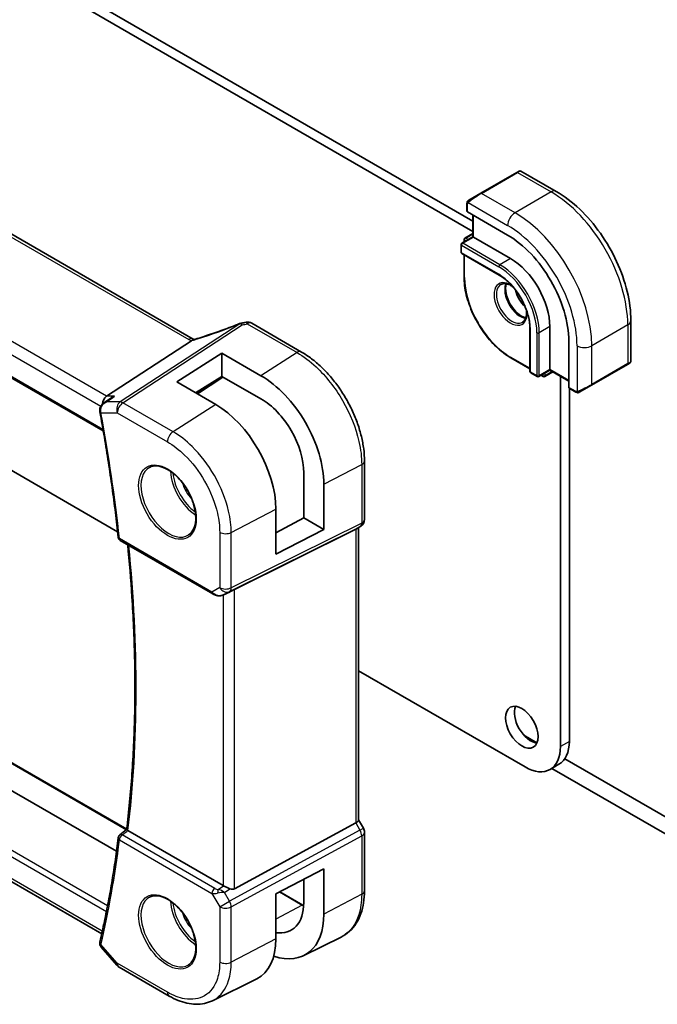
# Model space of a CAD drawing. Units: millimetres. Extents: x 58 to 7136, y 32 to 1437.
# Drawn here: x 1123 to 1199, y 474 to 592 of the extents above; entities that cross this region are included whole.
import ezdxf

# ---------------------------------------------------------------- set-up
doc = ezdxf.new("R2010")
doc.units = ezdxf.units.MM
doc.header["$LTSCALE"] = 4
doc.layers.add('Visible (ISO)', color=7, linetype='Continuous', lineweight=35)
doc.layers.add('Visible Narrow (ISO)', color=7, linetype='Continuous', lineweight=25)

msp = doc.modelspace()

# ---------------------------------------------------------------- linework, layer by layer
at = {"layer": 'Visible (ISO)'}
for p, q in [((1177.0665, 567.9859), (1029.4458, 653.2147)), ((1177.0665, 566.7611), (1028.3852, 652.6023)), ((1143.5892, 553.8772), (1008.2971, 631.9881)), ((995.2475, 622.2912), (1132.8118, 542.8684)), ((1028.3852, 592.1), (1134.5326, 530.8157)), ((1182.3163, 573.8069), (1182.6238, 573.9845)), ((1182.8238, 573.9845), (1187.0485, 571.5453)), ((1182.3163, 573.8069), (1178.0029, 571.3166)), ((1176.5994, 570.5063), (1178.0029, 571.3166)), ((1176.3594, 570.1126), (1176.3594, 569.1793)), ((1134.3975, 492.5592), (1001.5561, 569.2552)), ((1176.418, 569.0952), (1181.2263, 566.3191)), ((1177.0665, 568.7207), (1177.0665, 566.1079)), ((1177.0665, 566.1079), (1175.7523, 565.3492)), ((1176.0059, 565.7883), (1176.0059, 565.4956)), ((1177.0665, 566.5162), (1176.1059, 565.9616)), ((1177.1251, 566.0741), (1177.0665, 566.1079)), ((1177.1251, 566.0741), (1181.5799, 563.5022)), ((1175.6523, 565.176), (1175.6523, 564.2778)), ((1175.7523, 564.1046), (1180.2071, 561.5327)), ((1176.0059, 563.9582), (1176.0059, 561.3384)), ((1132.6278, 482.6901), (996.5794, 561.2377)), ((1150.5985, 555.7598), (1156.5538, 552.3215)), ((1183.8901, 555.1535), (1183.8901, 550.0096)), ((1186.2821, 555.3576), (1186.2821, 550.2137)), ((1195.9821, 556.072), (1195.9821, 551.1937)), ((1133.2151, 547.0249), (1143.3708, 553.6574)), ((1188.5449, 553.643), (1188.5449, 548.0908)), ((1141.6283, 548.7435), (1147.0023, 552.1714)), ((1147.0023, 552.1714), (1151.688, 549.4859)), ((1147.0023, 552.1714), (1147.0023, 549.4028)), ((1181.6213, 551.6122), (1183.8901, 550.3023)), ((1191.2612, 548.3526), (1195.5745, 550.843)), ((1195.8821, 551.0205), (1195.5745, 550.843)), ((1147.0023, 549.4028), (1143.8464, 547.4534)), ((1147.1355, 549.3265), (1144.0884, 547.3127)), ((1151.6868, 546.7177), (1147.0023, 549.4028)), ((1183.9901, 549.8363), (1184.7679, 549.3873)), ((1186.2821, 550.146), (1184.9679, 549.3873)), ((1185.2215, 549.5337), (1185.475, 549.3873)), ((1186.6357, 549.9419), (1185.675, 549.3873)), ((1186.2821, 550.146), (1186.2821, 550.2137)), ((1186.2821, 550.146), (1188.5449, 548.8396)), ((1187.5549, 505.1022), (1187.5549, 549.4112)), ((1146.2769, 546.0398), (1141.6283, 548.7435)), ((1191.2612, 548.3526), (1189.8576, 547.5423)), ((1188.5885, 547.998), (1189.3967, 547.5313)), ((1188.6156, 505.7146), (1188.6156, 547.9823)), ((1132.857, 546.1883), (1133.7106, 546.7952)), ((1164.0864, 539.2748), (1164.0864, 532.2821)), ((1156.8183, 532.4813), (1156.8183, 537.8716)), ((1159.2254, 531.0916), (1159.2254, 536.4929)), ((1153.4813, 528.1059), (1153.4813, 533.5017)), ((1153.4813, 530.6847), (1156.8183, 532.4813)), ((1156.8183, 532.4813), (1159.2254, 531.0916)), ((1148.5372, 523.909), (1163.0484, 531.107)), ((1159.2254, 531.0916), (1153.4813, 528.1059)), ((1163.5864, 531.4161), (1163.0864, 531.1274)), ((1163.3792, 531.2965), (1163.3792, 496.2908)), ((1134.8541, 529.7583), (1145.934, 523.3613)), ((1147.2894, 523.2815), (1147.9197, 523.5908)), ((1163.3792, 514.1611), (1183.3123, 502.6528)), ((1135.6164, 495.1876), (1108.3882, 510.9078)), ((1184.7348, 505.5465), (1183.1739, 506.4477)), ((1204.4901, 494.1408), (1188.0674, 503.6225)), ((1187.3729, 502.968), (1186.3123, 502.3556)), ((1186.5192, 502.475), (1206.965, 490.6707)), ((1163.9524, 495.327), (1163.3792, 496.3197)), ((1134.7959, 494.5133), (1135.6121, 495.152)), ((1147.1609, 488.4562), (1135.7722, 495.0315)), ((1148.5372, 488.0711), (1163.0484, 495.9604)), ((1164.0864, 494.827), (1164.0864, 487.8343)), ((1153.4813, 487.4629), (1159.2254, 490.4494)), ((1159.2254, 490.4494), (1159.2254, 485.0481)), ((1156.8183, 486.4295), (1156.8183, 489.1979)), ((1153.4813, 482.0671), (1153.4813, 487.4629)), ((1153.9677, 487.7159), (1156.7191, 486.1274)), ((1156.8169, 480.0741), (1161.2832, 482.2851)), ((1132.564, 481.0822), (1134.4438, 478.9117)), ((1134.6997, 478.7003), (1140.704, 475.2338)), ((1145.9041, 474.6764), (1151.1797, 477.2879))]:
    msp.add_line(p, q, dxfattribs=at)
for centre, radius, start, end in [((1182.7238, 573.8113), 0.2, 60, 120), ((1176.2059, 565.7883), 0.2, 120, 180), ((1175.8523, 565.176), 0.2, 120, 180), ((1175.8523, 564.2778), 0.2, 180, 240), ((1149.4972, 554.788), 1, 99.44524, 111.541347), ((1150.0985, 554.8937), 1, 60, 100.496727), ((1195.7821, 551.1937), 0.2, 300, 0), ((1184.0901, 550.0096), 0.2, 180, 240), ((1184.8679, 549.5605), 0.2, 240, 300), ((1185.575, 549.5605), 0.2, 240, 300), ((1163.0864, 532.2821), 1, 300, 0), ((1135.1041, 530.1914), 0.5, 186.153245, 240), ((1163.0864, 494.827), 1, 0, 30), ((1135.1041, 494.1195), 0.5, 128.046843, 172.980032), ((1135.1997, 479.5664), 1, 220.893395, 240)]:
    msp.add_arc(centre, radius, start, end, dxfattribs=at)
for centre, major_axis, ratio, start_param, end_param in [((1176.5594, 569.1854), (0.1999, 0.0096), 0.60672809, 3.11252308, 3.89792125), ((1181.2263, 557.8683), (5.175, -8.9634), 0.57735027, 0.78539816, 2.35619449), ((1181.5799, 558.0725), (3.325, -5.7591), 0.57735027, 0.78539816, 2.35619449), ((1182.9234, 558.8481), (-1.375, 2.3816), 0.57735027, 0.53540102, 2.60619163), ((1183.984, 559.4605), (1.375, -2.3816), 0.57735027, 4.26953808, 5.15523988), ((1144.8726, 567.2471), (-20.0054, -0.9386), 0.59413391, 1.76769511, 1.79769862), ((1151.6894, 540.8136), (-5.3381, 9.1815), 0.57936129, 3.92523412, 5.49621473), ((1188.6937, 548.1682), (-0.1083, -0.1683), 0.60672809, 5.52685671, 6.31225488), ((1133.4188, 546.1347), (0.2635, 0.9834), 0.68850026, 0.65532613, 1.83460515), ((1146.2756, 537.6911), (5.0863, -8.8714), 0.57533228, 0.78713076, 2.35774269), ((1151.6874, 540.8133), (3.6345, -6.2512), 0.57936163, 0.78364104, 2.35456004), ((1162.3792, 531.8738), (0.9239, -0.5334), 0.71743894, 5.83812635, 5.89048623), ((1147.868, 523.5196), (0.9998, 0.5352), 0.03327015, 0.8199497, 1.45876539), ((1183.984, 508.0212), (1.375, -2.3816), 0.57735027, 3.53755322, 5.88722474), ((1184.3729, 508.1641), (3, -5.1962), 0.57735027, 0, 0.78539816), ((1183.3123, 507.5517), (3, -5.1962), 0.57735027, 5.49778714, 7.06858347), ((1162.3792, 496.0517), (0.9964, 0.267), 0.31783725, 5.36046804, 6.19822608), ((1147.868, 488.9359), (-0.9987, -0.083), 0.6252357, 0.73345339, 0.80221822), ((1147.868, 489.3187), (0.6652, -1.2497), 0.59746816, 5.64964428, 6.28845997), ((1151.6874, 489.3712), (3.6345, -6.2512), 0.57936251, 5.85319226, 7.06682711), ((1151.6894, 489.3687), (-5.3381, 9.1815), 0.57936285, 2.55929064, 3.92523545), ((1146.2756, 486.2565), (5.0864, -8.8714), 0.5753306, 6.24809535, 7.0703146)]:
    msp.add_ellipse(centre, major_axis=major_axis, ratio=ratio, start_param=start_param, end_param=end_param, dxfattribs=at)
msp.add_ellipse((1182.9234, 507.4088), major_axis=(-1.375, 2.3816), ratio=0.57735027, dxfattribs=at)
for points, knots in [([(1176.3594, 570.1126), (1176.3594, 570.1268), (1176.36, 570.1416), (1176.3623, 570.1779), (1176.3644, 570.1998), (1176.3723, 570.2546), (1176.3795, 570.289), (1176.4005, 570.3396), (1176.4095, 570.3567), (1176.4259, 570.3799), (1176.4317, 570.3872), (1176.4482, 570.4056), (1176.4599, 570.4164), (1176.4827, 570.4353), (1176.4938, 570.4436), (1176.5108, 570.4549), (1176.5163, 570.4583), (1176.522, 570.4616)], [0, 0, 0, 0, 0.0047436805, 0.0047436805, 0.0122445342, 0.0122445342, 0.0235859034, 0.0235859034, 0.0293422379, 0.0293422379, 0.0321135861, 0.0321135861, 0.0368260412, 0.0368260412, 0.0410504996, 0.0410504996, 0.0430339881, 0.0430339881, 0.0430339881, 0.0430339881]), ([(1187.0485, 571.5453), (1188.0168, 570.9863), (1188.9622, 570.2646), (1190.7441, 568.5674), (1191.5801, 567.5916), (1193.0765, 565.4723), (1193.7366, 564.3289), (1194.8238, 561.9733), (1195.2508, 560.7614), (1195.8298, 558.3697), (1195.9821, 557.1901), (1195.9821, 556.072)], [4.71238898, 4.71238898, 4.71238898, 4.71238898, 5.02654825, 5.02654825, 5.34070751, 5.34070751, 5.65486678, 5.65486678, 5.96902604, 5.96902604, 6.28318531, 6.28318531, 6.28318531, 6.28318531]), ([(1181.6213, 551.6122), (1181.028, 551.9548), (1180.4384, 552.4034), (1179.3195, 553.4692), (1178.7904, 554.0863), (1177.8417, 555.4299), (1177.4223, 556.1563), (1176.733, 557.6498), (1176.4632, 558.4166), (1176.0996, 559.9185), (1176.0059, 560.6534), (1176.0059, 561.3384)], [1.57079633, 1.57079633, 1.57079633, 1.57079633, 1.88495559, 1.88495559, 2.19911486, 2.19911486, 2.51327412, 2.51327412, 2.82743339, 2.82743339, 3.14159265, 3.14159265, 3.14159265, 3.14159265]), ([(1180.2071, 561.5327), (1180.5866, 561.3135), (1180.9697, 561.0229), (1181.7022, 560.3259), (1182.0515, 559.9193), (1182.6786, 559.0319), (1182.9564, 558.5512), (1183.4123, 557.5646), (1183.5903, 557.0589), (1183.8291, 556.0745), (1183.8898, 555.5961), (1183.8901, 555.1556), (1183.8901, 555.1545), (1183.8901, 555.1535)], [4.71238898, 4.71238898, 4.71238898, 4.71238898, 5.02580101, 5.02580101, 5.33996027, 5.33996027, 5.65411954, 5.65411954, 5.9682788, 5.9682788, 6.28243807, 6.28243807, 6.28318531, 6.28318531, 6.28318531, 6.28318531]), ([(1180.4213, 560.4058), (1180.5608, 560.4863), (1180.7283, 560.5226), (1181.0914, 560.4927), (1181.2777, 560.4399), (1181.6079, 560.2807), (1181.7478, 560.1951), (1181.8867, 560.0916)], [3.926990817, 3.926990817, 3.926990817, 3.926990817, 4.307403816, 4.307403816, 4.630064097, 4.630064097, 4.856801583, 4.856801583, 4.856801583, 4.856801583]), ([(1181.031, 560.4929), (1180.9825, 560.3615), (1180.9502, 560.2081), (1180.9223, 559.8336), (1180.9354, 559.6052), (1181.0209, 559.1244), (1181.0933, 558.872), (1181.2918, 558.3692), (1181.4181, 558.1188), (1181.7118, 557.6475), (1181.8792, 557.4266), (1182.2362, 557.0383), (1182.4257, 556.8707), (1182.8044, 556.6054), (1182.9934, 556.5073), (1183.2506, 556.4194), (1183.3276, 556.3996), (1183.4016, 556.3869)], [2.80360588, 2.80360588, 2.80360588, 2.80360588, 3.05926777, 3.05926777, 3.36644908, 3.36644908, 3.67479573, 3.67479573, 3.98522987, 3.98522987, 4.29621767, 4.29621767, 4.60600074, 4.60600074, 4.91345589, 4.91345589, 5.05037575, 5.05037575, 5.05037575, 5.05037575]), ([(1183.4819, 557.3286), (1183.4853, 557.2997), (1183.4883, 557.2711), (1183.5109, 557.0133), (1183.5013, 556.8006), (1183.4286, 556.4305), (1183.3654, 556.274), (1183.2099, 556.0429), (1183.1222, 555.9607), (1183.0213, 555.9024)], [6.138772705, 6.138772705, 6.138772705, 6.138772705, 6.17679707, 6.17679707, 6.484252218, 6.484252218, 6.793413399, 6.793413399, 7.068583471, 7.068583471, 7.068583471, 7.068583471]), ([(1149.13, 555.7182), (1148.8043, 555.5896), (1148.4769, 555.463), (1147.8191, 555.2141), (1147.4889, 555.0917), (1146.8263, 554.8514), (1146.494, 554.7336), (1145.8283, 554.5026), (1145.4948, 554.3896), (1144.8275, 554.1685), (1144.4936, 554.0605), (1144.1599, 553.9552)], [0.681693487, 0.681693487, 0.681693487, 0.681693487, 0.730013755, 0.730013755, 0.778334022, 0.778334022, 0.826654289, 0.826654289, 0.874974556, 0.874974556, 0.923294824, 0.923294824, 0.923294824, 0.923294824]), ([(1144.1599, 553.9552), (1144.1224, 553.9434), (1144.0849, 553.9319), (1144.0104, 553.91), (1143.9734, 553.8995), (1143.9, 553.8795), (1143.8636, 553.8699), (1143.7918, 553.8519), (1143.7564, 553.8434), (1143.6867, 553.8274), (1143.6524, 553.82), (1143.6189, 553.8131)], [0.923294824, 0.923294824, 0.923294824, 0.923294824, 0.988805615, 0.988805615, 1.054316407, 1.054316407, 1.119827198, 1.119827198, 1.18533799, 1.18533799, 1.250848781, 1.250848781, 1.250848781, 1.250848781]), ([(1143.3708, 553.6574), (1143.4032, 553.6787), (1143.4307, 553.6995), (1143.4532, 553.7203), (1143.4537, 553.7207), (1143.4542, 553.7212)], [-0.5426836161, -0.5426836161, -0.5426836161, -0.5426836161, -0.5211963992, -0.5211963992, -0.5207117404, -0.5207117404, -0.5207117404, -0.5207117404]), ([(1143.688, 553.8279), (1143.6845, 553.8294), (1143.6811, 553.8309), (1143.6665, 553.8374), (1143.6557, 553.8424), (1143.6351, 553.8524), (1143.6253, 553.8574), (1143.6066, 553.8674), (1143.5976, 553.8723), (1143.5892, 553.8772)], [-0.133830022, -0.133830022, -0.133830022, -0.133830022, -0.121441779, -0.121441779, -0.080961186, -0.080961186, -0.040480593, -0.040480593, 0, 0, 0, 0]), ([(1164.0864, 539.2748), (1164.0864, 539.7453), (1164.0543, 540.229), (1163.9292, 541.2133), (1163.8361, 541.714), (1163.5921, 542.7222), (1163.4411, 543.2298), (1163.0853, 544.2415), (1162.8805, 544.7455), (1162.4219, 545.7392), (1162.1681, 546.2288), (1161.6171, 547.1832), (1161.32, 547.6478), (1160.6887, 548.5418), (1160.3546, 548.9712), (1159.6564, 549.7851), (1159.2923, 550.1697), (1158.5411, 550.8852), (1158.1541, 551.2161), (1157.3642, 551.8167), (1156.9613, 552.0862), (1156.5538, 552.3215)], [-0.78539798, -0.78539798, -0.78539798, -0.78539798, -0.62831839, -0.62831839, -0.47123879, -0.47123879, -0.31415919, -0.31415919, -0.1570796, -0.1570796, 0, 0, 0.1570796, 0.1570796, 0.31415919, 0.31415919, 0.47123879, 0.47123879, 0.62831839, 0.62831839, 0.78539798, 0.78539798, 0.78539798, 0.78539798]), ([(1134.1545, 547.0249), (1134.1526, 547.0242), (1134.1507, 547.0236), (1134.0317, 546.9806), (1133.9186, 546.9269), (1133.7781, 546.8414), (1133.7439, 546.8189), (1133.7106, 546.7952)], [-0.1624374973, -0.1624374973, -0.1624374973, -0.1624374973, -0.1618333785, -0.1618333785, -0.1245096867, -0.1245096867, -0.11213151, -0.11213151, -0.11213151, -0.11213151]), ([(1189.7798, 547.4974), (1189.7747, 547.4944), (1189.7695, 547.4916), (1189.7515, 547.4825), (1189.7385, 547.4769), (1189.7103, 547.4664), (1189.6951, 547.4617), (1189.6719, 547.4568), (1189.6639, 547.4555), (1189.6447, 547.4535), (1189.6333, 547.4531), (1189.6109, 547.4539), (1189.5996, 547.455), (1189.5422, 547.4637), (1189.5011, 547.4803), (1189.4485, 547.5043), (1189.4355, 547.5106), (1189.4161, 547.5206), (1189.4095, 547.5241), (1189.4009, 547.5289), (1189.3988, 547.5301), (1189.3967, 547.5313)], [0, 0, 0, 0, 0.0017983316, 0.0017983316, 0.0061286047, 0.0061286047, 0.0108604018, 0.0108604018, 0.0132824764, 0.0132824764, 0.0166626114, 0.0166626114, 0.0201401194, 0.0201401194, 0.0348978877, 0.0348978877, 0.0397879905, 0.0397879905, 0.042188396, 0.042188396, 0.0429887278, 0.0429887278, 0.0429887278, 0.0429887278]), ([(1189.7837, 547.4996), (1189.7826, 547.499), (1189.7883, 547.5023), (1189.8016, 547.51), (1189.8171, 547.5189), (1189.8389, 547.5315), (1189.8576, 547.5423)], [0.434049808, 0.434049808, 0.434049808, 0.434049808, 0.696257333, 0.696257333, 0.696257333, 1, 1, 1, 1]), ([(1132.857, 546.1883), (1132.8093, 546.1543), (1132.7627, 546.1165), (1132.6736, 546.0323), (1132.6313, 545.9861), (1132.552, 545.8826), (1132.515, 545.8251), (1132.4516, 545.6977), (1132.4251, 545.6282), (1132.3893, 545.4748), (1132.3805, 545.3912), (1132.3849, 545.3058)], [-0.0559878096, -0.0559878096, -0.0559878096, -0.0559878096, -0.0447902476, -0.0447902476, -0.0335926857, -0.0335926857, -0.0223951238, -0.0223951238, -0.0111975619, -0.0111975619, 0, 0, 0, 0]), ([(1132.3849, 545.3058), (1132.3854, 545.2958), (1132.386, 545.2857), (1132.3876, 545.2657), (1132.3885, 545.2557), (1132.3905, 545.2356), (1132.3917, 545.2256), (1132.3943, 545.2056), (1132.3957, 545.1956), (1132.3988, 545.1756), (1132.4005, 545.1656), (1132.4024, 545.1556)], [0, 0, 0, 0, 0.00184409696, 0.00184409696, 0.00368819391, 0.00368819391, 0.00553229087, 0.00553229087, 0.00737638783, 0.00737638783, 0.00922048479, 0.00922048479, 0.00922048479, 0.00922048479]), ([(1132.4024, 545.1556), (1132.5898, 544.1404), (1132.7692, 543.1276), (1133.1119, 541.1074), (1133.2752, 540.1), (1133.5855, 538.0909), (1133.7325, 537.0892), (1134.0103, 535.092), (1134.1411, 534.0965), (1134.3863, 532.1121), (1134.5007, 531.1232), (1134.6069, 530.1378)], [6.048915826, 6.048915826, 6.048915826, 6.048915826, 6.06937402, 6.06937402, 6.089832214, 6.089832214, 6.110290408, 6.110290408, 6.130748602, 6.130748602, 6.151206796, 6.151206796, 6.151206796, 6.151206796]), ([(1138.3545, 538.5127), (1138.6102, 538.6461), (1138.911, 538.7044), (1139.5589, 538.6558), (1139.8995, 538.5605), (1140.5906, 538.2317), (1140.9401, 538.0028), (1141.6189, 537.4313), (1141.9481, 537.0888), (1142.5519, 536.3236), (1142.8262, 535.9008), (1143.2904, 535.0186), (1143.4802, 534.5593), (1143.7558, 533.6536), (1143.8416, 533.2072), (1143.9029, 532.3749), (1143.8787, 531.9891), (1143.7284, 531.315), (1143.6021, 531.028), (1143.3187, 530.6443), (1143.1819, 530.516), (1143.0279, 530.4181)], [3.95168604, 3.95168604, 3.95168604, 3.95168604, 4.30202145, 4.30202145, 4.6246083, 4.6246083, 4.93757234, 4.93757234, 5.25097983, 5.25097983, 5.56555189, 5.56555189, 5.88041447, 5.88041447, 6.19456055, 6.19456055, 6.50744561, 6.50744561, 6.82216596, 6.82216596, 7.04388825, 7.04388825, 7.04388825, 7.04388825]), ([(1135.6119, 495.151), (1135.8758, 497.3351), (1136.0873, 499.5576), (1136.4048, 504.0738), (1136.5109, 506.3674), (1136.6172, 511.0195), (1136.6175, 513.378), (1136.5123, 518.1534), (1136.4067, 520.5704), (1136.1149, 525.0743), (1135.9437, 527.1537), (1135.7352, 529.2496)], [6.153508536, 6.153508536, 6.153508536, 6.153508536, 6.2053236, 6.2053236, 6.257138665, 6.257138665, 6.308953729, 6.308953729, 6.360768793, 6.360768793, 6.404481293, 6.404481293, 6.404481293, 6.404481293]), ([(1145.934, 523.3613), (1145.9703, 523.3404), (1146.0075, 523.3209), (1146.0834, 523.2847), (1146.1221, 523.268), (1146.2007, 523.2374), (1146.2406, 523.2236), (1146.3212, 523.1987), (1146.3619, 523.1878), (1146.444, 523.1689), (1146.4854, 523.1609), (1146.5269, 523.1546)], [4.835491008, 4.835491008, 4.835491008, 4.835491008, 4.982354872, 4.982354872, 5.129218736, 5.129218736, 5.2760826, 5.2760826, 5.422946464, 5.422946464, 5.569810327, 5.569810327, 5.569810327, 5.569810327]), ([(1146.5269, 523.1546), (1146.5796, 523.1466), (1146.6325, 523.1424), (1146.7378, 523.1409), (1146.7903, 523.1436), (1146.8942, 523.1553), (1146.9456, 523.1644), (1147.047, 523.1883), (1147.0969, 523.2031), (1147.1948, 523.2383), (1147.2427, 523.2586), (1147.2894, 523.2815)], [0.786679196, 0.786679196, 0.786679196, 0.786679196, 0.935693481, 0.935693481, 1.084707766, 1.084707766, 1.23372205, 1.23372205, 1.382736335, 1.382736335, 1.53175062, 1.53175062, 1.53175062, 1.53175062]), ([(1135.755, 495.042), (1135.7212, 495.0637), (1135.6935, 495.0823), (1135.6455, 495.1164), (1135.6286, 495.13), (1135.6141, 495.1448), (1135.6117, 495.1487), (1135.6119, 495.151)], [-0.0863834538, -0.0863834538, -0.0863834538, -0.0863834538, -0.0711469849, -0.0711469849, -0.0525499132, -0.0525499132, -0.0408325709, -0.0408325709, -0.0408325709, -0.0408325709]), ([(1134.6078, 494.1806), (1134.5017, 493.319), (1134.3874, 492.4634), (1134.1426, 490.7646), (1134.012, 489.9214), (1133.7347, 488.2478), (1133.5879, 487.4174), (1133.2782, 485.7697), (1133.1153, 484.9524), (1132.7733, 483.3313), (1132.5943, 482.5275), (1132.4073, 481.7306)], [0.131978511, 0.131978511, 0.131978511, 0.131978511, 0.152436705, 0.152436705, 0.172894899, 0.172894899, 0.193353093, 0.193353093, 0.213811287, 0.213811287, 0.234269481, 0.234269481, 0.234269481, 0.234269481]), ([(1147.9621, 488.0763), (1147.8621, 488.1184), (1147.7514, 488.1687), (1147.522, 488.2765), (1147.4033, 488.3344), (1147.2702, 488.4), (1147.2401, 488.4149), (1147.2112, 488.4293)], [0.4186015433, 0.4186015433, 0.4186015433, 0.4186015433, 0.4530214688, 0.4530214688, 0.4905261815, 0.4905261815, 0.5017410096, 0.5017410096, 0.5017410096, 0.5017410096]), ([(1138.3545, 487.0734), (1138.6102, 487.2068), (1138.911, 487.2651), (1139.5589, 487.2166), (1139.8995, 487.1212), (1140.5906, 486.7924), (1140.9401, 486.5635), (1141.6189, 485.992), (1141.9481, 485.6495), (1142.5519, 484.8844), (1142.8262, 484.4615), (1143.2904, 483.5793), (1143.4802, 483.1201), (1143.7558, 482.2143), (1143.8416, 481.7679), (1143.9029, 480.9356), (1143.8787, 480.5498), (1143.7284, 479.8757), (1143.6021, 479.5887), (1143.3187, 479.205), (1143.1819, 479.0767), (1143.0279, 478.9788)], [3.95168604, 3.95168604, 3.95168604, 3.95168604, 4.30202145, 4.30202145, 4.6246083, 4.6246083, 4.93757234, 4.93757234, 5.25097983, 5.25097983, 5.56555189, 5.56555189, 5.88041447, 5.88041447, 6.19456055, 6.19456055, 6.50744561, 6.50744561, 6.82216596, 6.82216596, 7.04388825, 7.04388825, 7.04388825, 7.04388825]), ([(1161.2832, 482.2851), (1161.6506, 482.467), (1161.991, 482.7012), (1162.598, 483.2579), (1162.8646, 483.5799), (1163.3173, 484.2906), (1163.5038, 484.6792), (1163.7988, 485.5069), (1163.9075, 485.946), (1164.0513, 486.8634), (1164.0864, 487.3416), (1164.0864, 487.8343)], [-0.03693768, -0.03693768, -0.03693768, -0.03693768, 0.127529452, 0.127529452, 0.291996585, 0.291996585, 0.456463718, 0.456463718, 0.62093085, 0.62093085, 0.785397983, 0.785397983, 0.785397983, 0.785397983]), ([(1132.3858, 481.5958), (1132.3822, 481.5513), (1132.3834, 481.5069), (1132.3939, 481.422), (1132.4031, 481.3817), (1132.4268, 481.3069), (1132.4412, 481.2725), (1132.4728, 481.2096), (1132.4901, 481.181), (1132.5261, 481.1284), (1132.5449, 481.1044), (1132.564, 481.0822)], [-0.080883173, -0.080883173, -0.080883173, -0.080883173, -0.0759094371, -0.0759094371, -0.0709357012, -0.0709357012, -0.0659619653, -0.0659619653, -0.0609882294, -0.0609882294, -0.0560144935, -0.0560144935, -0.0560144935, -0.0560144935]), ([(1132.4073, 481.7306), (1132.4053, 481.7221), (1132.4034, 481.7136), (1132.3999, 481.6964), (1132.3982, 481.6877), (1132.395, 481.67), (1132.3936, 481.6611), (1132.3909, 481.643), (1132.3897, 481.6337), (1132.3875, 481.615), (1132.3866, 481.6055), (1132.3858, 481.5958)], [0, 0, 0, 0, 0.00184409696, 0.00184409696, 0.00368819391, 0.00368819391, 0.00553229087, 0.00553229087, 0.00737638783, 0.00737638783, 0.00922048479, 0.00922048479, 0.00922048479, 0.00922048479]), ([(1145.9041, 474.6764), (1145.5981, 474.5249), (1145.2722, 474.4133), (1144.5984, 474.2714), (1144.2506, 474.241), (1143.5464, 474.2557), (1143.1899, 474.3007), (1142.476, 474.4584), (1142.1184, 474.5712), (1141.4072, 474.858), (1141.0535, 475.032), (1140.704, 475.2338)], [0.036956162, 0.036956162, 0.036956162, 0.036956162, 0.186644536, 0.186644536, 0.33633291, 0.33633291, 0.486021284, 0.486021284, 0.635709658, 0.635709658, 0.785398032, 0.785398032, 0.785398032, 0.785398032])]:
    msp.add_open_spline(points, degree=3, knots=knots, dxfattribs=at)
for points in [[(1176.5994, 570.5063), (1176.5644, 570.4861), (1176.5314, 570.467), (1176.5281, 570.4651)], [(1143.6189, 553.8131), (1143.5629, 553.8016), (1143.5072, 553.7705), (1143.4542, 553.7212)], [(1147.9197, 523.5908), (1147.9341, 523.5978), (1147.9482, 523.6051), (1147.9621, 523.6124)], [(1135.755, 495.042), (1135.7607, 495.0383), (1135.7664, 495.0348), (1135.7722, 495.0315)], [(1156.8089, 486.0764), (1156.7789, 486.0931), (1156.749, 486.1101), (1156.7191, 486.1274)]]:
    msp.add_open_spline(points, degree=3, dxfattribs=at)
at = {"layer": 'Visible Narrow (ISO)'}
for p, q in [((1007.7601, 631.9161), (1143.0522, 553.8052)), ((1133.2151, 547.0249), (997.091, 625.6162)), ((996.2542, 624.5102), (1132.5238, 545.835)), ((1132.7791, 543.0564), (995.1882, 622.4945)), ((1178.1029, 571.3067), (1182.4163, 573.797)), ((1182.4163, 573.797), (1186.4235, 571.4834)), ((1182.1102, 568.9931), (1178.1029, 571.3067)), ((1186.4235, 571.4834), (1182.1102, 568.9931)), ((1176.418, 569.0952), (1176.418, 570.031)), ((1176.4855, 570.1993), (1181.2263, 567.4622)), ((1177.1251, 566.0741), (1177.1251, 568.6869)), ((1175.8523, 565.3393), (1177.1251, 566.0741)), ((1176.2059, 565.9516), (1177.0665, 566.4486)), ((1176.5008, 565.7813), (1176.2059, 565.9516)), ((995.1882, 565.0102), (1133.1893, 485.3353)), ((1133.3267, 486.0353), (995.4646, 565.63)), ((1175.7109, 564.1962), (1175.7109, 565.0943)), ((1175.7109, 565.0943), (1180.1657, 562.5224)), ((1180.3071, 562.7673), (1175.8523, 565.3393)), ((1176.0644, 565.7067), (1176.218, 565.618)), ((1176.0644, 565.5294), (1176.0644, 565.7067)), ((1180.1657, 561.6242), (1175.7109, 564.1962)), ((1176.0644, 561.2568), (1176.0644, 563.9244)), ((1181.5799, 563.5022), (1180.3071, 562.7673)), ((1132.6948, 482.9896), (996.2542, 561.7636)), ((1149.1444, 555.6783), (1134.8469, 546.3408)), ((1135.1627, 546.2446), (1149.4602, 555.5821)), ((1150.0615, 555.6878), (1156.0168, 552.2495)), ((1186.2821, 555.3576), (1185.0093, 554.6228)), ((1195.6159, 555.5617), (1191.3026, 553.0714)), ((1195.6159, 555.5617), (1195.6159, 550.9345)), ((1183.9487, 549.9279), (1183.9487, 555.0718)), ((1184.7265, 554.6228), (1184.7265, 549.4788)), ((1185.0093, 549.4788), (1185.0093, 554.6228)), ((1189.5348, 553.0714), (1189.5348, 547.5972)), ((1191.3026, 548.4442), (1191.3026, 553.0714)), ((1156.0168, 552.2495), (1151.688, 549.4859)), ((1183.8901, 550.37), (1181.5799, 551.7038)), ((1195.6159, 550.9345), (1191.3026, 548.4442)), ((1147.0834, 549.3564), (1144.0367, 547.3428)), ((1184.7265, 549.4788), (1183.9487, 549.9279)), ((1186.2821, 550.2137), (1185.0093, 549.4788)), ((1185.4336, 549.4788), (1185.28, 549.5675)), ((1185.4336, 549.6561), (1185.4336, 549.4788)), ((1186.5771, 549.9757), (1185.7164, 549.4788)), ((1185.7164, 549.4788), (1185.7164, 549.8194)), ((1188.5449, 548.9073), (1186.2821, 550.2137)), ((1189.3553, 547.6229), (1188.5449, 548.0908)), ((1134.1545, 547.0249), (1133.2151, 547.0249)), ((1134.8469, 546.3408), (1133.1924, 546.3408)), ((1141.1669, 542.778), (1135.1627, 546.2446)), ((1146.2769, 546.0398), (1141.1669, 542.778)), ((1132.5405, 545.0423), (1134.4926, 545.0423)), ((1134.4926, 545.0423), (1140.4968, 541.5757)), ((1159.2254, 536.4929), (1163.7555, 538.8457)), ((1163.7555, 538.8457), (1163.7555, 531.853)), ((1148.128, 530.7211), (1153.4813, 533.5017)), ((1163.7555, 531.853), (1148.128, 524.1013)), ((1146.7518, 530.7419), (1146.7518, 524.1221)), ((1147.9212, 523.6442), (1163.5487, 531.3959)), ((1148.128, 524.1013), (1148.128, 530.7211)), ((1163.5487, 531.3959), (1163.0484, 531.107)), ((1163.0484, 531.107), (1163.0484, 495.9604)), ((1145.8305, 523.5902), (1134.7505, 529.9872)), ((1146.7518, 524.1221), (1145.8305, 523.5902)), ((1147.3238, 523.2993), (1147.9212, 523.6442)), ((1147.9621, 523.6124), (1147.3238, 523.2993)), ((1148.5372, 488.0711), (1148.5372, 523.909)), ((1147.1609, 523.2262), (1147.1609, 488.4562)), ((1108.3345, 510.8767), (1135.5944, 495.1382)), ((1188.6156, 505.7146), (1187.5549, 505.1022)), ((1163.5487, 495.0939), (1147.9212, 486.5977)), ((1163.0484, 495.9604), (1163.5487, 495.0939)), ((1163.5487, 495.0939), (1163.9524, 495.327)), ((1134.7505, 493.9154), (1145.8305, 487.5184)), ((1146.1532, 488.1114), (1135.0732, 494.5084)), ((1148.128, 485.9018), (1163.7555, 494.3979)), ((1163.7555, 494.3979), (1163.7555, 487.4052)), ((1146.5714, 487.9844), (1147.2112, 488.4293)), ((1147.3238, 487.6324), (1147.9621, 488.0763)), ((1145.8305, 487.5184), (1146.7518, 485.9226)), ((1147.9212, 486.5977), (1147.3238, 487.6324)), ((1153.9112, 487.6865), (1156.624, 486.1202)), ((1163.7555, 487.4052), (1159.2254, 485.0481)), ((1146.7518, 485.9226), (1147.9212, 486.5977)), ((1146.7518, 485.9226), (1146.7518, 479.3029)), ((1148.128, 479.2821), (1148.128, 485.9018)), ((1156.624, 486.1202), (1153.4813, 484.4316)), ((1153.4813, 482.0671), (1148.128, 479.2821)), ((1134.4926, 479.1581), (1132.5405, 481.4122)), ((1140.4968, 475.6916), (1134.4926, 479.1581))]:
    msp.add_line(p, q, dxfattribs=at)
for centre, major_axis, ratio, start_param, end_param in [((1181.6738, 573.2051), (1.1529, 0.7768), 0.0746875, 0.03645699, 0.82185516), ((1182.4163, 573.6337), (-0.1, 0.1732), 0.57735027, 5.49778714, 6.28318531), ((1186.4235, 570.4628), (0.625, 1.0825), 0.57735027, 0, 0.78539816), ((1176.6994, 570.3331), (-0.1, 0.1732), 0.77163204, 0, 1.49708378), ((1177.3605, 570.7147), (1.1529, 0.7768), 0.0746875, 0.82185516, 2.28831136), ((1178.1029, 571.1434), (-0.1, 0.1732), 0.57735027, 5.49778714, 6.28318531), ((1186.4235, 560.869), (6.5, -11.2583), 0.57735027, 0.78539816, 2.35619449), ((1176.5594, 570.1126), (-0.2, 0), 0.57735027, 0, 0.78539816), ((1182.1102, 567.9725), (-0.625, -1.0825), 0.57735027, 3.92699082, 5.49778714), ((1182.1102, 558.3786), (-6.5, 11.2583), 0.57735027, 3.92699082, 5.49778714), ((1181.2263, 557.8683), (5.875, -10.1758), 0.57735027, 0.78539816, 2.35619449), ((1176.2059, 565.7883), (-0.2, 0), 0.57735027, 0, 0.78539816), ((1176.2059, 565.7883), (0.1, 0.1732), 0.57735027, 0.78539816, 2.35619449), ((1176.2059, 565.7883), (-0.1, 0.1732), 0.57735027, 5.49778714, 6.28318531), ((1175.8523, 565.176), (-0.2, 0), 0.57735027, 0, 0.78539816), ((1175.8523, 565.176), (0.1, 0.1732), 0.57735027, 0.78539816, 2.35619449), ((1175.8523, 565.176), (-0.1, 0.1732), 0.57735027, 5.49778714, 6.28318531), ((1175.8523, 564.2778), (-0.2, 0), 0.57735027, 0, 0.78539816), ((1175.8523, 564.2778), (-0.1, -0.1732), 0.57735027, 5.49778714, 6.28318531), ((1180.3071, 562.604), (-0.1, -0.1732), 0.57735027, 3.92699082, 5.49778714), ((1180.1657, 557.256), (3.225, -5.5859), 0.57735027, 0.78539816, 2.35619449), ((1180.3071, 557.3376), (-3.325, 5.7591), 0.57735027, 3.92699082, 5.49778714), ((1176.2059, 561.3384), (-0.2, 0), 0.57735027, 0, 0.78539816), ((1181.5799, 558.0725), (-3.9, 6.755), 0.57735027, 0.78539816, 2.35619449), ((1180.3071, 561.7059), (-0.1, -0.1732), 0.57735027, 5.49778714, 6.28318531), ((1180.1657, 557.256), (-2.675, 4.6332), 0.57735027, 3.92699082, 5.49778714), ((1181.5799, 558.0725), (-1.4, 2.4249), 0.57735027, 5.41662871, 10.29133456), ((1181.7213, 558.1541), (1.3, -2.2517), 0.57735027, 3.14159265, 6.28318531), ((1182.7112, 558.7257), (1.3, -2.2517), 0.57735027, 3.54793731, 5.87684065), ((1144.5542, 560.8068), (20.8897, 7.4303), 0.2893161, 4.58860107, 4.83020241), ((1149.4972, 554.788), (-0.3672, 0.9302), 0.00445231, 0, 0.29220459), ((1149.4972, 554.788), (-0.5468, 0.8373), 0.55343369, 5.46703367, 5.93003426), ((1149.4972, 554.788), (-0.1641, 0.9864), 0.15276635, 5.6220898, 6.28318531), ((1144.87, 567.8944), (20.9911, 1.006), 0.60672809, 4.90367938, 4.93312557), ((1150.0985, 554.8937), (-0.1822, 0.9833), 0.17565226, 5.61907576, 6.28318531), ((1150.0985, 554.8937), (0.5, 0.866), 0.57735027, 0, 0.83775804), ((1184.0901, 555.1535), (-0.2, 0), 0.57735027, 0, 0.78539816), ((1194.7321, 556.072), (1.25, 0), 0.57735027, 5.49778714, 6.28318531), ((1143.0892, 553.0111), (0.5, 0.866), 0.57735027, 0, 0.83775804), ((1144.4609, 553.0016), (-0.301, 0.9536), 0.23122033, 0, 0.30059093), ((1184.8679, 554.7044), (-0.2, 0), 0.57735027, 0.78539816, 2.35619449), ((1144.4664, 554.7072), (1.9992, 0.0958), 0.60672809, 3.89792125, 4.1035486), ((1144.1506, 554.5504), (1.9895, 0.7076), 0.2893161, 4.25418244, 4.58860107), ((1190.4187, 553.5817), (-1.25, 0), 0.57735027, 0.78539816, 2.35619449), ((1156.0538, 551.4555), (0.5, 0.866), 0.57735027, 0, 0.83775804), ((1181.7213, 551.7854), (-0.1, -0.1732), 0.57735027, 5.49778714, 6.28318531), ((1195.4745, 551.0162), (0.1, -0.1732), 0.57735027, 0, 0.78539816), ((1194.7321, 550.5875), (-1.2492, -0.61), 0.0746875, 2.3197375, 3.10513566), ((1184.0901, 550.0096), (-0.2, 0), 0.57735027, 0, 0.78539816), ((1184.0901, 550.0096), (-0.1, -0.1732), 0.57735027, 5.49778714, 6.28318531), ((1184.8679, 549.5605), (-0.1, -0.1732), 0.57735027, 5.49778714, 6.28318531), ((1184.8679, 549.5605), (-0.2, 0), 0.57735027, 0.78539816, 2.35619449), ((1184.8679, 549.5605), (0.1, -0.1732), 0.57735027, 0, 0.78539816), ((1185.575, 549.5605), (-0.1, -0.1732), 0.57735027, 5.49778714, 6.28318531), ((1185.575, 549.5605), (-0.2, 0), 0.57735027, 0.78539816, 2.35619449), ((1185.575, 549.5605), (0.1, -0.1732), 0.57735027, 0, 0.78539816), ((1190.4187, 548.0972), (-1.2492, -0.61), 0.0746875, 0.85328129, 2.3197375), ((1191.1612, 548.5259), (0.1, -0.1732), 0.57735027, 0, 0.78539816), ((1189.4967, 547.7045), (-0.1, -0.1732), 0.57735027, 5.49778714, 6.28318531), ((1189.7576, 547.7155), (0.1, -0.1732), 0.77163204, 4.78610152, 6.28318531), ((1135.1997, 545.4505), (0, -1), 0.77459667, 3.61448687, 5.13292332), ((1135.1997, 545.4505), (0.5, 0.866), 0.57735027, 0.83775804, 2.35619449), ((1135.1997, 545.4505), (-0.5468, 0.8373), 0.55343369, 5.46703367, 5.93003426), ((1132.8842, 545.3314), (-0.4993, -0.0256), 0.30880678, 0, 0.70207625), ((1132.8941, 545.2464), (-0.4917, -0.0908), 0.42755772, 0, 0.6927689), ((1017.0892, 579.8831), (-83.929, 145.3693), 0.57735027, 4.05896933, 4.1612603), ((1141.204, 541.984), (-0.5, -0.866), 0.57735027, 3.97935069, 5.49778714), ((1163.0864, 539.2748), (1, 0), 0.57735027, 5.44542727, 6.2831854), ((1140.6335, 534.432), (2.3374, -4.0485), 0.57735027, 3.11689743, 6.30788053), ((1144.0374, 536.3973), (2.2534, -3.903), 0.57735027, 3.97951703, 5.44526094), ((1144.1739, 536.4761), (-2.1534, 3.7299), 0.57735027, 0.89900688, 2.24258578), ((1144.1739, 536.4761), (1.4472, -2.5066), 0.57735027, 4.31933864, 5.10543932), ((1163.0864, 532.2821), (0.4444, -0.8958), 0.55872753, 0.03644158, 0.82070454), ((1163.0864, 532.2821), (1, 0), 0.57735027, 5.44542727, 6.28318531), ((1147.4589, 531.1501), (-1, 0), 0.57735027, 0.78539816, 2.30383461), ((1163.0864, 532.2821), (0.5, -0.866), 0.81649658, 6.23082543, 6.28318531), ((1135.1041, 530.1914), (-0.4971, -0.0536), 0.49635251, 0, 0.72757057), ((1135.1041, 530.1914), (-0.25, -0.433), 0.57735027, 5.49778714, 6.28318531), ((1018.1498, 580.4955), (-83.8634, 145.2557), 0.57735027, 3.79845253, 4.04881268), ((1146.184, 523.7943), (-0.25, -0.433), 0.57735027, 5.49778714, 6.28318531), ((1146.5066, 523.9806), (-0.9474, 0.5252), 0.66537905, 1.19049789, 1.9248172), ((1146.8615, 524.1855), (-0.9799, -0.4672), 0.92065832, 0.81974057, 1.6038577), ((1147.4589, 524.5304), (-1, 0), 0.57735027, 0.78539816, 2.30383461), ((1147.4589, 524.5304), (0.5, -0.866), 0.81649658, 4.71238898, 6.23082543), ((1146.8615, 524.1855), (-0.1103, -0.9984), 0.9844766, 0.55908849, 0.5981342), ((1147.4589, 524.5304), (0.4444, -0.8958), 0.55872753, 0.03644158, 0.82070454), ((1146.6022, 523.6489), (-0.0753, -0.4943), 0.12648686, 5.83644332, 6.28318531), ((1163.0864, 494.827), (0.4776, -0.8786), 0.53370151, 0.80021487, 1.58447784), ((1017.0892, 579.8831), (-83.929, 145.3693), 0.57735027, 3.69272134, 3.79501231), ((1135.1041, 494.1195), (-0.4963, 0.0611), 0.64830614, 0, 0.86069333), ((1135.1041, 494.1195), (0.25, 0.433), 0.57735027, 0.87266463, 2.35619449), ((1135.1041, 494.1195), (-0.3082, 0.3938), 0.56726382, 5.42064681, 6.28318531), ((1163.0864, 494.827), (1, 0), 0.57735027, 5.44542727, 6.28318531), ((1146.184, 487.7225), (-0.25, -0.433), 0.57735027, 4.01425728, 5.49778714), ((1146.4758, 488.3691), (-0.5871, 0.1624), 0.59831884, 1.1617686, 1.89608792), ((1146.6022, 487.5955), (-0.0353, -0.4988), 0.1830009, 3.83117708, 4.83543902), ((1146.8615, 487.3655), (-0.9635, 0.5203), 0.42935911, 4.45384776, 5.23796489), ((1140.6335, 482.9927), (2.3374, -4.0485), 0.57735027, 3.11689743, 6.30788053), ((1146.5066, 487.9802), (1.0047, 0.2454), 0.41510061, 3.87768144, 4.61200076), ((1146.8615, 487.3655), (1.0697, 0.1393), 0.2136044, 1.09626823, 1.88038536), ((1163.0864, 487.8343), (1, 0), 0.57735027, 5.44542727, 6.28318531), ((1144.0374, 484.958), (2.2534, -3.903), 0.57735027, 3.97951703, 5.44526094), ((1144.1739, 485.0368), (-2.1534, 3.7299), 0.57735027, 0.89900688, 2.24258578), ((1147.4589, 486.3308), (1, 0), 0.57735027, 3.92699082, 5.44542727), ((1147.4589, 486.3308), (-0.4776, 0.8786), 0.53370151, 3.94180752, 4.72607049), ((1156.6191, 485.9541), (0.1, 0.1732), 0.57735027, 0, 0.75049158), ((1144.1739, 485.0368), (1.4472, -2.5066), 0.57735027, 4.31933864, 5.10543932), ((1132.8842, 481.5559), (-0.4984, 0.0399), 0.79261676, 0, 0.78134883), ((1132.8941, 481.6163), (-0.4868, 0.1142), 0.69560122, 0, 0.93336961), ((1135.1997, 479.5664), (-0.7559, -0.6547), 0.25819889, 5.64266299, 6.28318531), ((1135.1997, 479.5664), (-0.5, -0.866), 0.57735027, 5.49778714, 6.28318531), ((1147.4589, 479.7111), (1, 0), 0.57735027, 3.92699082, 5.44542727), ((1141.204, 476.0998), (-0.5, -0.866), 0.57735027, 5.49778714, 6.28318537)]:
    msp.add_ellipse(centre, major_axis=major_axis, ratio=ratio, start_param=start_param, end_param=end_param, dxfattribs=at)
for centre in [(1140.497, 534.3532), (1140.497, 482.9139)]:
    msp.add_ellipse(centre, major_axis=(-2.4374, 4.2216), ratio=0.57735027, dxfattribs=at)
for points in [[(1176.418, 570.031), (1176.418, 570.0609), (1176.4715, 570.1822), (1176.4855, 570.1993)], [(1176.4855, 570.1993), (1176.4917, 570.2069), (1176.5504, 570.2624), (1176.5587, 570.2689)], [(1133.1924, 546.3408), (1133.5131, 546.5688), (1133.8338, 546.7969), (1134.1545, 547.0249)], [(1189.5348, 547.5972), (1189.513, 547.5936), (1189.3812, 547.6079), (1189.3553, 547.6229)], [(1189.6317, 547.6258), (1189.622, 547.6218), (1189.5445, 547.5988), (1189.5348, 547.5972)], [(1133.1924, 546.3408), (1133.0711, 546.3104), (1132.9572, 546.2595), (1132.857, 546.1883)], [(1135.7546, 495.0417), (1135.7547, 495.0418), (1135.7549, 495.0419), (1135.755, 495.042)], [(1156.624, 486.1202), (1156.6845, 486.0853), (1156.745, 486.0516), (1156.8055, 486.0191)]]:
    msp.add_open_spline(points, degree=3, dxfattribs=at)
for points, knots in [([(1156.0168, 552.2495), (1156.7907, 551.8027), (1157.5645, 551.2209), (1159.4867, 549.4246), (1160.5791, 548.0378), (1162.3717, 544.9552), (1163.0541, 543.2528), (1163.6438, 540.6574), (1163.7555, 539.7193), (1163.7555, 538.8457)], [-0.78539797, -0.78539797, -0.78539797, -0.78539797, -0.48539864, -0.48539864, -0.00539966, -0.00539966, 0.49210317, 0.49210317, 0.78539795, 0.78539795, 0.78539795, 0.78539795]), ([(1132.5081, 545.2123), (1132.4991, 545.2868), (1132.4995, 545.3625), (1132.5219, 545.5526), (1132.556, 545.6628), (1132.6653, 545.8934), (1132.7489, 546.006), (1132.9482, 546.2017), (1133.0663, 546.2824), (1133.1924, 546.3408)], [0, 0, 0, 0, 0.0117669892, 0.0117669892, 0.0305941719, 0.0305941719, 0.0550695094, 0.0550695094, 0.0812936243, 0.0812936243, 0.0812936243, 0.0812936243]), ([(1132.5405, 545.0423), (1132.5333, 545.0696), (1132.5269, 545.0975), (1132.5161, 545.1542), (1132.5116, 545.1831), (1132.5081, 545.2123)], [-0.00922048479, -0.00922048479, -0.00922048479, -0.00922048479, -0.00461024239, -0.00461024239, 0, 0, 0, 0]), ([(1148.128, 530.7211), (1148.1281, 531.5249), (1148.0229, 532.3893), (1147.4881, 534.6947), (1146.8991, 536.1694), (1145.3732, 538.8313), (1144.4575, 540.0278), (1142.725, 541.7261), (1141.946, 542.3283), (1141.1669, 542.778)], [-0.78539802, -0.78539802, -0.78539802, -0.78539802, -0.48539865, -0.48539865, -0.00539962, -0.00539962, 0.44964056, 0.44964056, 0.78539801, 0.78539801, 0.78539801, 0.78539801]), ([(1140.4968, 541.5757), (1141.1968, 541.1716), (1141.8968, 540.6305), (1143.4535, 539.1044), (1144.2763, 538.0294), (1145.6474, 535.6374), (1146.1767, 534.3123), (1146.6573, 532.2409), (1146.7518, 531.4641), (1146.7518, 530.7419)], [-0.78539802, -0.78539802, -0.78539802, -0.78539802, -0.44964056, -0.44964056, 0.00539962, 0.00539962, 0.48539865, 0.48539865, 0.78539802, 0.78539802, 0.78539802, 0.78539802]), ([(1135.0732, 494.5084), (1135.1373, 494.5586), (1135.2014, 494.6087), (1135.2654, 494.6588), (1135.4285, 494.7864), (1135.5915, 494.9141), (1135.7546, 495.0417)], [0.096412815, 0.096412815, 0.096412815, 0.096412815, 0.126045498, 0.126045498, 0.126045498, 0.201474268, 0.201474268, 0.201474268, 0.201474268]), ([(1163.7555, 487.4052), (1163.7555, 486.5117), (1163.6386, 485.6857), (1163.0441, 483.8095), (1162.3893, 482.9262), (1161.4417, 482.3672), (1161.3632, 482.3248), (1161.2831, 482.2853)], [-0.78539797, -0.78539797, -0.78539797, -0.78539797, -0.48539864, -0.48539864, -0.005399656, -0.005399656, 0.036937657, 0.036937657, 0.036937657, 0.036937657]), ([(1132.5641, 481.0823), (1132.5549, 481.0928), (1132.5466, 481.1039), (1132.5186, 481.1482), (1132.5056, 481.185), (1132.5002, 481.2513), (1132.5021, 481.2782), (1132.5081, 481.3061)], [0.0560144935, 0.0560144935, 0.0560144935, 0.0560144935, 0.060469348, 0.060469348, 0.0730317018, 0.0730317018, 0.080883173, 0.080883173, 0.080883173, 0.080883173]), ([(1132.5081, 481.3061), (1132.5116, 481.3224), (1132.5161, 481.3395), (1132.5269, 481.3749), (1132.5333, 481.3933), (1132.5405, 481.4122)], [-0.00922048479, -0.00922048479, -0.00922048479, -0.00922048479, -0.00461024239, -0.00461024239, 0, 0, 0, 0]), ([(1146.7518, 479.3029), (1146.7518, 478.5806), (1146.6573, 477.913), (1146.1767, 476.3965), (1145.6474, 475.6825), (1144.2763, 474.8737), (1143.4535, 474.7488), (1141.8968, 475.0203), (1141.1968, 475.2874), (1140.4968, 475.6916)], [-0.78539802, -0.78539802, -0.78539802, -0.78539802, -0.48539865, -0.48539865, -0.00539962, -0.00539962, 0.44964056, 0.44964056, 0.78539802, 0.78539802, 0.78539802, 0.78539802]), ([(1145.904, 474.6765), (1145.9761, 474.7121), (1146.0467, 474.7502), (1146.8991, 475.2531), (1147.4881, 476.0476), (1148.0229, 477.7353), (1148.1281, 478.4783), (1148.128, 479.2821)], [-0.036956153, -0.036956153, -0.036956153, -0.036956153, 0.00539962, 0.00539962, 0.485398654, 0.485398654, 0.785398022, 0.785398022, 0.785398022, 0.785398022])]:
    msp.add_open_spline(points, degree=3, knots=knots, dxfattribs=at)

doc.saveas('drawing.dxf')
